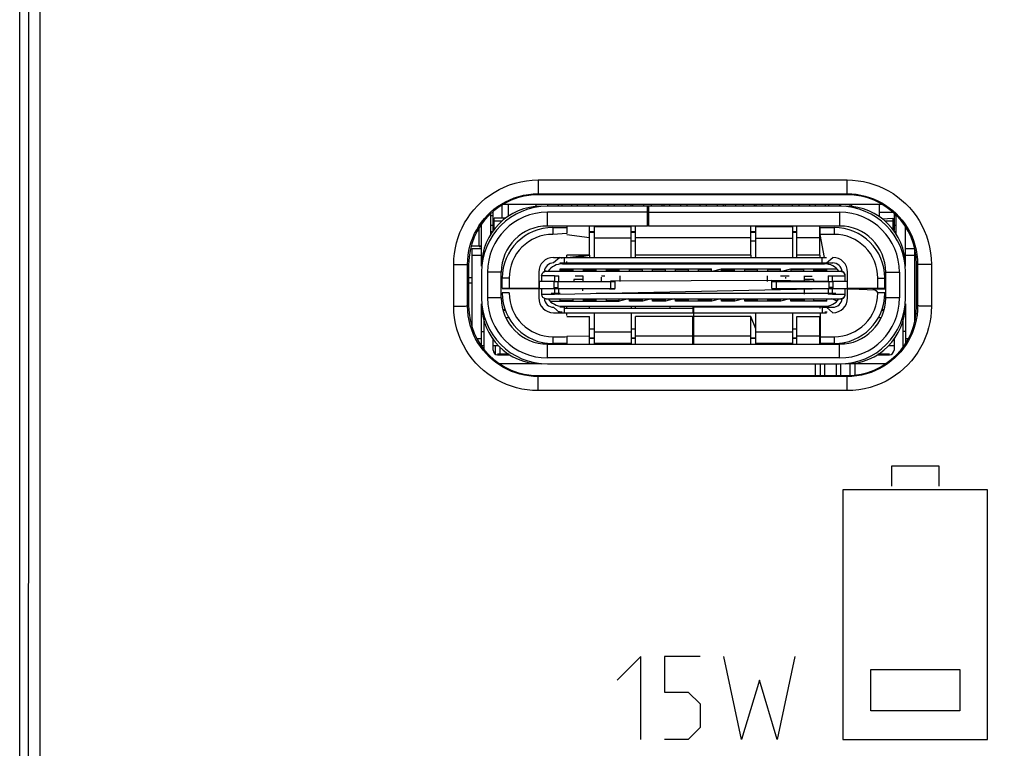
# Model space of a CAD drawing. Units: millimetres. Extents: x -23 to 143, y -25 to 47.
# Drawn here: x 48 to 69, y -15 to 1 of the extents above; entities that cross this region are included whole.
import ezdxf

# ---------------------------------------------------------------- set-up
doc = ezdxf.new("R2010")
doc.units = ezdxf.units.MM
doc.header["$LTSCALE"] = 16.335
doc.layers.get('0').update_dxf_attribs({"linetype": 'CONTINUOUS'})
doc.layers.add('ASSI', color=7, linetype='CONTINUOUS')
doc.layers.add('IMPORT_IGES', color=7, linetype='CONTINUOUS')
doc.styles.get("Standard").update_dxf_attribs({"font": 'txt', "width": 0.8})
doc.dimstyles.new('DIMSTYLE_1', dxfattribs={"dimtxt": 3, "dimasz": 3, "dimexe": 1.5, "dimexo": 0.5, "dimgap": 0.75, "dimtad": 1, "dimtxsty": 'STANDARD', "dimblk": '_FILLED', "dimblk1": '_FILLED', "dimblk2": '_FILLED', "dimcen": 0.09, "dimazin": 2, "dimtfac": 1, "dimtofl": 0, "dimtmove": 0, "dimatfit": 3, "dimldrblk": '_FILLED', "dimfxl": 1, "dimtolj": 1, "dimarcsym": 0})

# ---------------------------------------------------------------- blocks, each defined once
blk = doc.blocks.new('_FILLED')
at = {"color": 0, "linetype": 'BYBLOCK'}
blk.add_solid([(0, 0), (-1, 0.3167), (-1, -0.3167)], dxfattribs=at)
blk = doc.blocks.new('*D3')
at = {"color": 7, "linetype": 'CONTINUOUS'}
for p, q in [((66.5, 25.1), (83.9, 25.1)), ((82.4, 25.1), (82.4, 0)), ((82.4, -25.1), (82.4, 0)), ((66.5, -25.1), (83.9, -25.1))]:
    blk.add_line(p, q, dxfattribs=at)
at = {"color": 7, "linetype": 'CONTINUOUS', "xscale": 3, "yscale": 3, "zscale": 3}
for p, rotation in [((82.4, 25.1), 90), ((82.4, -25.1), 270)]:
    blk.add_blockref('_FILLED', p, dxfattribs=dict(at, rotation=rotation))
at = {"color": 7, "linetype": 'CONTINUOUS', "insert": (78.65, 0), "char_height": 3, "width": 12.85714, "attachment_point": 2, "rotation": 90, "line_spacing_factor": 0.9}
blk.add_mtext('{\\ftxt;\\W0.0001;\\H0.0001;\\~}{\\ftxt;\\W2.8571428571;\\H3.0; }{\\ftxt;\\W0.0001;\\H0.0001;\\~}', dxfattribs=at)

msp = doc.modelspace()

# ---------------------------------------------------------------- linework, layer by layer
at = {"layer": 'ASSI', "color": 7, "linetype": 'CONTINUOUS'}
for p, q in [((47.6, -23.75), (47.6, 23.75)), ((65.55, -2.691), (58.85, -2.691)), ((57.341, -4.2), (57.341, -5.1)), ((67.059, -5.1), (67.059, -4.2)), ((58.85, -6.609), (65.55, -6.609))]:
    msp.add_line(p, q, dxfattribs=at)
at = {"layer": 'ASSI', "color": 250, "linetype": 'CONTINUOUS'}
for p, q in [((47.795, -7.347), (47.795, 8.502)), ((48.045, -7.351), (48.046, 5.957)), ((58.85, -2.369), (65.55, -2.369)), ((58.85, -2.369), (58.85, -2.691)), ((65.55, -2.691), (65.55, -2.369)), ((58.85, -2.667), (65.55, -2.667)), ((57.017, -4.203), (57.131, -4.203)), ((57.017, -5.104), (57.017, -4.203)), ((57.131, -4.203), (57.227, -4.202)), ((57.227, -4.202), (57.275, -4.201)), ((57.317, -4.2), (57.341, -4.2)), ((57.317, -5.1), (57.317, -4.2)), ((67.083, -4.2), (67.059, -4.2)), ((67.083, -4.2), (67.083, -5.1)), ((67.234, -4.203), (67.173, -4.202)), ((67.383, -4.203), (67.234, -4.203)), ((67.383, -4.203), (67.383, -5.104)), ((57.166, -5.103), (57.228, -5.103)), ((57.228, -5.103), (57.275, -5.102)), ((57.317, -5.1), (57.341, -5.1)), ((67.083, -5.1), (67.059, -5.1)), ((67.269, -5.103), (67.202, -5.103)), ((67.383, -5.104), (67.269, -5.103)), ((58.85, -6.937), (58.85, -6.609)), ((65.55, -6.937), (65.55, -6.609)), ((65.55, -6.632), (58.85, -6.632)), ((65.55, -6.937), (58.85, -6.937)), ((47.792, -14.882), (47.795, -7.347)), ((48.042, -14.891), (48.045, -7.351))]:
    msp.add_line(p, q, dxfattribs=at)
for points in [[(57.017, -4.203), (57.022, -4.08), (57.034, -3.961), (57.053, -3.844), (57.079, -3.73), (57.112, -3.619), (57.152, -3.511), (57.2, -3.405), (57.254, -3.301), (57.314, -3.202), (57.381, -3.107), (57.453, -3.015), (57.531, -2.929), (57.614, -2.849), (57.701, -2.773), (57.795, -2.703), (57.895, -2.638), (58.001, -2.577), (58.111, -2.524), (58.227, -2.478), (58.348, -2.439), (58.471, -2.408), (58.595, -2.386), (58.722, -2.373), (58.85, -2.369)], [(65.55, -2.369), (65.672, -2.373), (65.792, -2.385), (65.908, -2.404), (66.022, -2.43), (66.133, -2.464), (66.241, -2.504), (66.347, -2.551), (66.45, -2.605), (66.55, -2.665), (66.645, -2.732), (66.736, -2.805), (66.822, -2.883), (66.903, -2.965), (66.978, -3.053), (67.048, -3.146), (67.114, -3.247), (67.174, -3.353), (67.227, -3.463), (67.274, -3.58), (67.313, -3.701), (67.343, -3.824), (67.365, -3.948), (67.378, -4.074), (67.383, -4.203)], [(57.317, -4.2), (57.32, -4.098), (57.33, -3.998), (57.347, -3.9), (57.369, -3.805), (57.397, -3.712), (57.43, -3.622), (57.47, -3.533), (57.515, -3.447), (57.565, -3.363), (57.621, -3.284), (57.682, -3.207), (57.747, -3.135), (57.816, -3.068), (57.889, -3.005), (57.967, -2.946), (58.051, -2.891), (58.14, -2.841), (58.232, -2.797), (58.329, -2.758), (58.43, -2.725), (58.533, -2.7), (58.638, -2.682), (58.743, -2.671), (58.85, -2.667)], [(65.55, -2.667), (65.652, -2.67), (65.752, -2.68), (65.85, -2.696), (65.945, -2.719), (66.037, -2.746), (66.128, -2.78), (66.217, -2.819), (66.303, -2.865), (66.386, -2.915), (66.466, -2.971), (66.542, -3.031), (66.614, -3.096), (66.681, -3.166), (66.744, -3.239), (66.803, -3.317), (66.858, -3.401), (66.908, -3.489), (66.953, -3.582), (66.992, -3.679), (67.024, -3.78), (67.05, -3.883), (67.068, -3.988), (67.079, -4.093), (67.083, -4.2)], [(57.275, -4.201), (57.293, -4.201), (57.306, -4.201), (57.314, -4.2), (57.317, -4.2)], [(67.173, -4.202), (67.125, -4.201), (67.107, -4.201), (67.094, -4.201), (67.086, -4.2), (67.083, -4.2)], [(57.017, -5.104), (57.056, -5.104), (57.166, -5.103)], [(58.85, -6.937), (58.728, -6.932), (58.608, -6.921), (58.492, -6.902), (58.378, -6.876), (58.268, -6.842), (58.16, -6.802), (58.053, -6.755), (57.95, -6.701), (57.851, -6.64), (57.755, -6.574), (57.664, -6.501), (57.578, -6.424), (57.498, -6.341), (57.422, -6.253), (57.352, -6.16), (57.287, -6.06), (57.226, -5.954), (57.173, -5.843), (57.127, -5.727), (57.088, -5.606), (57.057, -5.483), (57.035, -5.359), (57.022, -5.232), (57.017, -5.104)], [(57.275, -5.102), (57.293, -5.101), (57.306, -5.101), (57.314, -5.1), (57.317, -5.1)], [(58.85, -6.632), (58.748, -6.629), (58.648, -6.619), (58.551, -6.603), (58.455, -6.581), (58.363, -6.553), (58.273, -6.519), (58.184, -6.48), (58.097, -6.435), (58.014, -6.384), (57.934, -6.329), (57.858, -6.268), (57.786, -6.203), (57.719, -6.134), (57.656, -6.061), (57.597, -5.983), (57.542, -5.899), (57.492, -5.811), (57.448, -5.718), (57.409, -5.621), (57.376, -5.52), (57.35, -5.417), (57.332, -5.312), (57.321, -5.207), (57.317, -5.1)], [(67.083, -5.1), (67.079, -5.202), (67.069, -5.302), (67.053, -5.4), (67.031, -5.495), (67.003, -5.587), (66.969, -5.678), (66.93, -5.767), (66.885, -5.853), (66.834, -5.936), (66.779, -6.016), (66.718, -6.092), (66.653, -6.164), (66.584, -6.231), (66.51, -6.294), (66.432, -6.353), (66.349, -6.408), (66.26, -6.458), (66.168, -6.502), (66.071, -6.541), (65.97, -6.574), (65.867, -6.599), (65.762, -6.617), (65.657, -6.629), (65.55, -6.632)], [(67.383, -5.104), (67.378, -5.226), (67.366, -5.346), (67.347, -5.462), (67.321, -5.576), (67.288, -5.687), (67.247, -5.795), (67.2, -5.901), (67.146, -6.005), (67.086, -6.104), (67.019, -6.2), (66.946, -6.291), (66.869, -6.377), (66.786, -6.457), (66.698, -6.533), (66.605, -6.603), (66.505, -6.668), (66.399, -6.728), (66.288, -6.782), (66.172, -6.828), (66.052, -6.867), (65.929, -6.898), (65.805, -6.919), (65.678, -6.932), (65.55, -6.937)], [(67.202, -5.103), (67.147, -5.102), (67.125, -5.102), (67.107, -5.101), (67.094, -5.101), (67.086, -5.1), (67.083, -5.1)]]:
    msp.add_lwpolyline(points, dxfattribs=at)
at = {"layer": 'ASSI', "color": 7, "linetype": 'CONTINUOUS'}
for centre, start, end in [((58.85, -4.2), 90, 180), ((65.55, -4.2), 0, 90), ((58.85, -5.1), 180, 270), ((65.55, -5.1), 270, 360)]:
    msp.add_arc(centre, 1.509, start, end, dxfattribs=at)
at = {"layer": 'IMPORT_IGES', "color": 7, "linetype": 'CONTINUOUS'}
for p, q in [((58.07, -3.198), (58.07, -2.91)), ((66.315, -2.9), (58.085, -2.9)), ((58.195, -2.9), (58.195, -3.158)), ((58.795, -2.9), (58.795, -2.952)), ((65.39, -2.938), (59.05, -2.938)), ((59.055, -2.9), (59.055, -2.938)), ((59.285, -2.9), (59.285, -2.938)), ((59.36, -2.9), (59.36, -2.938)), ((59.58, -2.938), (59.58, -2.9)), ((59.705, -2.938), (59.705, -2.9)), ((59.935, -2.9), (59.935, -2.938)), ((60.08, -2.938), (60.08, -2.9)), ((60.36, -2.9), (60.36, -2.938)), ((60.505, -2.938), (60.505, -2.9)), ((60.735, -2.9), (60.735, -2.938)), ((60.86, -2.9), (60.86, -2.938)), ((60.905, -2.938), (60.905, -2.9)), ((61.135, -2.9), (61.135, -2.938)), ((61.22, -3.368), (61.22, -2.938)), ((61.24, -2.938), (61.24, -3.368)), ((61.305, -2.938), (61.305, -2.9)), ((61.535, -2.9), (61.535, -2.938)), ((61.58, -2.938), (61.58, -2.9)), ((61.705, -2.938), (61.705, -2.9)), ((61.935, -2.9), (61.935, -2.938)), ((62.08, -2.938), (62.08, -2.9)), ((62.36, -2.9), (62.36, -2.938)), ((62.505, -2.938), (62.505, -2.9)), ((62.735, -2.9), (62.735, -2.938)), ((62.86, -2.9), (62.86, -2.938)), ((62.905, -2.9), (62.905, -2.938)), ((63.135, -2.938), (63.135, -2.9)), ((63.305, -2.938), (63.305, -2.9)), ((63.535, -2.9), (63.535, -2.938)), ((63.58, -2.938), (63.58, -2.9)), ((63.705, -2.9), (63.705, -2.938)), ((63.935, -2.9), (63.935, -2.938)), ((64.08, -2.938), (64.08, -2.901)), ((64.36, -2.9), (64.36, -2.938)), ((64.505, -2.9), (64.505, -2.938)), ((64.735, -2.9), (64.735, -2.938)), ((64.86, -2.9), (64.86, -2.938)), ((65.08, -2.938), (65.08, -2.9)), ((65.155, -2.938), (65.155, -2.9)), ((65.385, -2.9), (65.385, -2.938)), ((65.419, -2.938), (65.419, -2.9)), ((65.619, -2.949), (65.619, -2.9)), ((65.645, -2.9), (65.645, -2.952)), ((66.245, -2.9), (66.245, -3.158)), ((57.82, -3.551), (57.82, -3.098)), ((57.87, -3.48), (57.87, -3.054)), ((57.895, -3.438), (57.895, -3.198)), ((58.148, -3.198), (57.895, -3.198)), ((61.22, -3.018), (61.24, -3.018)), ((61.24, -3.138), (61.22, -3.138)), ((66.245, -3.069), (66.547, -3.069)), ((66.314, -3.214), (66.545, -3.198)), ((66.545, -3.198), (66.545, -3.438)), ((66.57, -3.089), (66.57, -3.468)), ((66.62, -3.551), (66.62, -3.138)), ((57.57, -3.81), (57.57, -3.403)), ((57.62, -4.238), (57.62, -3.328)), ((57.895, -3.258), (58.066, -3.258)), ((61.22, -3.368), (59.05, -3.368)), ((59.17, -3.398), (59.469, -3.398)), ((59.468, -3.368), (59.468, -3.533)), ((59.963, -3.998), (59.963, -3.368)), ((60.07, -3.378), (60.87, -3.378)), ((60.07, -4.048), (60.07, -3.378)), ((60.87, -4.048), (60.87, -3.378)), ((60.963, -3.998), (60.963, -3.368)), ((65.39, -3.368), (61.24, -3.368)), ((63.463, -3.998), (63.463, -3.368)), ((63.57, -3.378), (64.37, -3.378)), ((63.57, -4.048), (63.57, -3.378)), ((64.37, -3.378), (64.37, -4.048)), ((64.463, -3.998), (64.463, -3.368)), ((64.958, -3.998), (64.958, -3.374)), ((64.97, -3.398), (65.27, -3.398)), ((64.97, -3.548), (64.97, -3.398)), ((66.374, -3.258), (66.545, -3.258)), ((66.82, -4.238), (66.82, -3.388)), ((59.469, -3.533), (59.17, -3.548)), ((59.47, -3.548), (59.963, -3.618)), ((59.963, -3.488), (60.063, -3.488)), ((59.963, -3.498), (60.07, -3.498)), ((60.87, -3.63), (60.07, -3.63)), ((60.87, -3.488), (60.961, -3.488)), ((60.87, -3.498), (60.963, -3.498)), ((63.463, -3.488), (63.563, -3.488)), ((63.463, -3.498), (63.57, -3.498)), ((63.57, -3.63), (64.37, -3.63)), ((64.37, -3.488), (64.461, -3.488)), ((64.37, -3.498), (64.463, -3.498)), ((65.27, -3.548), (64.97, -3.548)), ((65.061, -4.048), (64.97, -3.548)), ((57.396, -3.8), (57.62, -3.8)), ((57.57, -3.81), (57.62, -3.81)), ((60.963, -3.698), (60.87, -3.698)), ((63.57, -3.698), (63.463, -3.698)), ((57.42, -3.858), (57.62, -3.858)), ((57.42, -5.578), (57.42, -3.858)), ((59.183, -4.048), (65.108, -4.048)), ((59.318, -4.048), (59.183, -4.168)), ((59.418, -4.168), (59.418, -4.048)), ((59.963, -3.998), (59.543, -4.048)), ((59.689, -4.048), (59.954, -4)), ((65.008, -4.168), (65.008, -4.048)), ((65.108, -4.168), (65.243, -4.048)), ((66.82, -3.858), (67.02, -3.858)), ((67.02, -5.439), (67.02, -3.861)), ((59.318, -4.168), (59.416, -4.168)), ((59.375, -4.188), (65.065, -4.188)), ((59.418, -4.168), (65.243, -4.168)), ((59.47, -4.188), (59.47, -4.137)), ((60.07, -4.168), (60.07, -4.188)), ((60.87, -4.188), (60.87, -4.168)), ((63.57, -4.188), (63.57, -4.168)), ((64.37, -4.168), (64.37, -4.188)), ((64.97, -4.188), (64.97, -4.168)), ((57.62, -4.368), (57.62, -4.928)), ((58.05, -4.928), (58.05, -4.368)), ((58.863, -4.368), (58.863, -4.928)), ((58.923, -4.445), (58.923, -4.445)), ((59.202, -4.447), (58.929, -4.447)), ((59.007, -4.35), (59.023, -4.348)), ((59.023, -4.348), (65.413, -4.348)), ((59.33, -4.298), (62.61, -4.298)), ((59.33, -4.348), (59.33, -4.298)), ((59.61, -4.348), (59.61, -4.298)), ((59.82, -4.448), (59.82, -4.568)), ((59.83, -4.348), (59.83, -4.298)), ((60.11, -4.348), (60.11, -4.298)), ((60.22, -4.448), (60.293, -4.448)), ((60.33, -4.348), (60.33, -4.298)), ((60.61, -4.348), (60.61, -4.298)), ((60.62, -4.448), (60.62, -4.568)), ((60.83, -4.348), (60.83, -4.298)), ((61.11, -4.348), (61.11, -4.298)), ((61.33, -4.348), (61.33, -4.298)), ((61.61, -4.348), (61.61, -4.298)), ((61.83, -4.348), (61.83, -4.298)), ((62.11, -4.348), (62.11, -4.298)), ((62.33, -4.348), (62.33, -4.298)), ((62.61, -4.348), (62.61, -4.298)), ((62.633, -4.348), (62.83, -4.298)), ((62.83, -4.298), (64.11, -4.298)), ((62.83, -4.348), (62.83, -4.298)), ((63.11, -4.348), (63.11, -4.298)), ((63.33, -4.348), (63.33, -4.298)), ((63.61, -4.348), (63.61, -4.298)), ((63.82, -4.448), (63.82, -4.568)), ((63.83, -4.348), (63.83, -4.298)), ((64.11, -4.348), (64.11, -4.298)), ((64.11, -4.448), (64.293, -4.448)), ((64.133, -4.348), (64.33, -4.298)), ((64.33, -4.298), (65.333, -4.298)), ((64.33, -4.298), (64.33, -4.348)), ((64.61, -4.348), (64.61, -4.298)), ((64.62, -4.448), (64.62, -4.568)), ((64.83, -4.348), (64.83, -4.298)), ((65.11, -4.348), (65.11, -4.298)), ((65.413, -4.348), (65.429, -4.349)), ((65.429, -4.349), (65.435, -4.351)), ((65.563, -4.573), (65.563, -4.368)), ((66.39, -4.928), (66.39, -4.368)), ((66.82, -4.928), (66.82, -4.368)), ((57.341, -4.597), (57.42, -4.597)), ((58.07, -4.718), (58.07, -4.498)), ((58.22, -4.498), (58.22, -4.718)), ((59.188, -4.573), (58.88, -4.573)), ((59.295, -4.573), (60.518, -4.573)), ((59.62, -4.528), (59.62, -4.573)), ((60.518, -4.723), (60.518, -4.573)), ((63.918, -4.723), (63.918, -4.55)), ((63.918, -4.573), (65.141, -4.573)), ((64.82, -4.528), (64.82, -4.573)), ((65.556, -4.573), (65.248, -4.573)), ((66.22, -4.718), (66.22, -4.498)), ((66.37, -4.719), (66.37, -4.498)), ((58.07, -4.718), (58.863, -4.718)), ((58.863, -4.728), (58.07, -4.728)), ((58.88, -4.723), (59.188, -4.723)), ((59.202, -4.849), (58.929, -4.849)), ((59.33, -4.828), (59.128, -4.828)), ((59.818, -4.728), (59.188, -4.728)), ((59.281, -4.723), (60.518, -4.723)), ((59.818, -4.773), (59.818, -4.728)), ((59.914, -4.728), (59.82, -4.728)), ((65.308, -4.828), (60.11, -4.828)), ((63.918, -4.723), (65.141, -4.723)), ((64.618, -4.728), (64.618, -4.848)), ((65.248, -4.728), (65.155, -4.728)), ((65.248, -4.723), (65.556, -4.723)), ((65.506, -4.848), (65.506, -4.855)), ((65.563, -4.928), (65.563, -4.723)), ((65.565, -4.718), (66.37, -4.718)), ((65.565, -4.728), (65.647, -4.728)), ((65.647, -4.728), (66.152, -4.748)), ((66.112, -4.728), (66.37, -4.728)), ((66.152, -4.748), (66.177, -4.769)), ((66.177, -4.769), (66.22, -4.818)), ((57.62, -5.958), (57.62, -5.058)), ((59.023, -4.948), (65.413, -4.948)), ((59.108, -4.998), (60.61, -4.998)), ((59.33, -4.998), (59.33, -4.948)), ((59.374, -5.108), (65.065, -5.108)), ((59.47, -5.148), (59.47, -5.108)), ((59.61, -4.998), (59.61, -4.948)), ((59.83, -4.998), (59.83, -4.948)), ((60.11, -4.998), (60.11, -4.948)), ((60.33, -4.998), (60.33, -4.948)), ((60.803, -4.948), (60.61, -4.998)), ((60.61, -4.998), (60.61, -4.948)), ((60.83, -4.998), (60.83, -4.948)), ((61.11, -4.998), (60.83, -4.998)), ((60.87, -5.108), (60.87, -5.148)), ((61.303, -4.948), (61.11, -4.998)), ((61.11, -4.998), (61.11, -4.948)), ((61.33, -4.998), (61.33, -4.948)), ((61.61, -4.998), (61.33, -4.998)), ((61.803, -4.948), (61.61, -4.998)), ((61.61, -4.998), (61.61, -4.948)), ((61.83, -4.998), (61.83, -4.948)), ((62.61, -4.998), (61.83, -4.998)), ((62.11, -4.998), (62.11, -4.948)), ((62.33, -4.998), (62.33, -4.948)), ((62.803, -4.948), (62.61, -4.998)), ((62.61, -4.998), (62.61, -4.948)), ((62.83, -4.998), (62.83, -4.948)), ((63.11, -4.998), (62.83, -4.998)), ((63.303, -4.948), (63.11, -4.998)), ((63.11, -4.998), (63.11, -4.948)), ((63.33, -4.998), (63.33, -4.948)), ((64.11, -4.998), (63.33, -4.998)), ((63.57, -5.128), (63.57, -5.108)), ((63.61, -4.998), (63.61, -4.948)), ((63.83, -4.998), (63.83, -4.948)), ((64.303, -4.948), (64.11, -4.998)), ((64.11, -4.998), (64.11, -4.948)), ((64.33, -4.998), (64.33, -4.948)), ((65.11, -4.998), (64.33, -4.998)), ((64.37, -5.108), (64.37, -5.128)), ((64.61, -4.998), (64.61, -4.948)), ((64.618, -4.948), (64.618, -4.998)), ((64.83, -4.998), (64.83, -4.948)), ((64.97, -5.108), (64.97, -5.109)), ((64.97, -5.128), (64.97, -5.109)), ((65.11, -4.998), (65.11, -4.948)), ((65.333, -4.998), (65.218, -4.95)), ((65.421, -4.948), (65.413, -4.948)), ((65.43, -4.946), (65.422, -4.948)), ((65.437, -4.944), (65.43, -4.946)), ((66.82, -5.058), (66.82, -5.912)), ((58.086, -5.178), (58.131, -5.178)), ((58.093, -5.193), (58.142, -5.193)), ((59.183, -5.128), (59.318, -5.248)), ((59.183, -5.248), (62.208, -5.248)), ((59.418, -5.128), (59.318, -5.128)), ((59.418, -5.248), (59.418, -5.128)), ((59.418, -5.148), (62.208, -5.148)), ((59.47, -5.309), (59.47, -5.248)), ((59.963, -5.148), (59.963, -5.13)), ((59.963, -5.928), (59.963, -5.328)), ((60.07, -5.918), (60.07, -5.248)), ((60.87, -5.248), (60.87, -5.918)), ((60.963, -5.928), (60.963, -5.328)), ((61.708, -5.128), (61.708, -5.148)), ((62.208, -5.128), (62.208, -5.248)), ((62.208, -5.928), (62.208, -5.328)), ((65.008, -5.128), (62.218, -5.128)), ((62.218, -5.128), (62.218, -5.248)), ((62.218, -5.248), (65.108, -5.248)), ((62.218, -5.248), (62.218, -5.758)), ((63.463, -5.328), (62.218, -5.328)), ((63.57, -5.598), (63.463, -5.328)), ((63.463, -5.928), (63.463, -5.328)), ((63.57, -5.918), (63.57, -5.248)), ((64.37, -5.248), (64.37, -5.918)), ((64.463, -5.928), (64.463, -5.328)), ((64.958, -5.128), (64.958, -5.155)), ((64.958, -5.928), (64.958, -5.328)), ((64.97, -5.248), (64.97, -5.918)), ((65.008, -5.128), (65.008, -5.248)), ((65.01, -5.128), (65.243, -5.128)), ((65.243, -5.248), (65.108, -5.128)), ((66.299, -5.193), (66.351, -5.193)), ((66.307, -5.178), (66.355, -5.178)), ((57.67, -5.385), (57.67, -6.04)), ((58.147, -5.348), (58.206, -5.348)), ((66.234, -5.348), (66.294, -5.348)), ((66.77, -5.986), (66.77, -5.385)), ((57.62, -5.658), (57.67, -5.658)), ((59.17, -5.768), (59.203, -5.768)), ((59.468, -5.766), (59.469, -5.8)), ((59.963, -5.758), (59.469, -5.762)), ((59.963, -5.598), (60.07, -5.598)), ((60.87, -5.666), (60.07, -5.666)), ((60.87, -5.598), (60.963, -5.598)), ((62.218, -5.758), (62.218, -5.928)), ((64.37, -5.666), (63.57, -5.666)), ((64.37, -5.598), (64.463, -5.598)), ((64.97, -5.768), (65.27, -5.768)), ((66.82, -5.658), (66.77, -5.658)), ((57.609, -5.958), (57.67, -5.958)), ((57.87, -6.058), (57.87, -5.816)), ((57.87, -5.958), (57.99, -5.958)), ((57.919, -5.958), (57.919, -6.143)), ((59.05, -5.918), (58.941, -5.918)), ((59.05, -5.928), (65.39, -5.928)), ((59.468, -5.918), (59.17, -5.918)), ((59.469, -5.817), (59.468, -5.867)), ((59.469, -5.8), (59.469, -5.817)), ((60.07, -5.798), (59.963, -5.798)), ((60.063, -5.808), (59.963, -5.808)), ((60.87, -5.918), (60.07, -5.918)), ((60.963, -5.798), (60.87, -5.798)), ((60.963, -5.808), (60.87, -5.808)), ((63.57, -5.798), (63.463, -5.798)), ((63.563, -5.808), (63.463, -5.808)), ((64.37, -5.918), (63.57, -5.918)), ((64.463, -5.798), (64.37, -5.798)), ((64.463, -5.808), (64.37, -5.808)), ((65.27, -5.918), (64.97, -5.918)), ((65.5, -5.918), (65.39, -5.918)), ((66.45, -5.958), (66.57, -5.958)), ((66.57, -5.816), (66.57, -6.058)), ((66.77, -5.958), (66.791, -5.958)), ((57.97, -6.158), (58.233, -6.158)), ((58.019, -5.987), (58.019, -6.149)), ((66.207, -6.158), (66.47, -6.158)), ((58.92, -6.358), (58.018, -6.358)), ((59.05, -6.358), (65.39, -6.358)), ((64.869, -6.609), (64.869, -6.358)), ((64.969, -6.358), (64.969, -6.609)), ((65.069, -6.609), (65.069, -6.358)), ((65.319, -6.609), (65.319, -6.358)), ((65.419, -6.609), (65.419, -6.358)), ((66.382, -6.358), (65.52, -6.358)), ((65.619, -6.606), (65.619, -6.358)), ((65.719, -6.355), (65.719, -6.598))]:
    msp.add_line(p, q, dxfattribs=at)
at = {"layer": 'IMPORT_IGES', "color": 250, "linetype": 'CONTINUOUS'}
for p, q in [((57.87, -3.148), (57.82, -3.148)), ((61.22, -3.068), (59.05, -3.068)), ((59.05, -3.368), (59.05, -3.068)), ((61.24, -3.068), (65.39, -3.068)), ((65.39, -3.068), (65.39, -3.368)), ((66.62, -3.148), (66.57, -3.148)), ((57.82, -3.346), (57.87, -3.346)), ((59.17, -3.398), (59.17, -3.548)), ((65.27, -3.398), (65.27, -3.548)), ((66.57, -3.346), (66.62, -3.346)), ((57.861, -3.494), (57.82, -3.494)), ((60.963, -3.618), (63.463, -3.618)), ((64.463, -3.618), (64.958, -3.618)), ((66.62, -3.494), (66.58, -3.494)), ((57.62, -4.008), (57.42, -4.008)), ((67.02, -4.008), (66.82, -4.008)), ((58.05, -4.368), (57.75, -4.368)), ((57.75, -4.368), (57.75, -4.928)), ((59.33, -4.315), (59.61, -4.315)), ((59.83, -4.315), (60.11, -4.315)), ((60.33, -4.315), (60.61, -4.315)), ((61.11, -4.315), (60.83, -4.315)), ((61.61, -4.315), (61.33, -4.315)), ((62.11, -4.315), (61.83, -4.315)), ((62.61, -4.315), (62.33, -4.315)), ((62.83, -4.315), (63.11, -4.315)), ((63.61, -4.315), (63.33, -4.315)), ((64.11, -4.315), (63.83, -4.315)), ((64.61, -4.315), (64.33, -4.315)), ((64.83, -4.315), (65.11, -4.315)), ((65.234, -4.448), (65.506, -4.448)), ((66.39, -4.368), (66.69, -4.368)), ((66.69, -4.368), (66.69, -4.928)), ((57.341, -4.487), (57.42, -4.487)), ((58.22, -4.498), (58.07, -4.498)), ((59.188, -4.698), (59.281, -4.698)), ((63.918, -4.55), (60.418, -4.567)), ((60.418, -4.573), (60.418, -4.723)), ((65.141, -4.573), (63.918, -4.55)), ((64.018, -4.723), (64.018, -4.573)), ((65.248, -4.698), (65.155, -4.698)), ((66.22, -4.498), (66.37, -4.498)), ((58.22, -4.818), (58.07, -4.818)), ((59.295, -4.848), (65.141, -4.723)), ((65.234, -4.848), (65.506, -4.848)), ((66.37, -4.818), (66.22, -4.818)), ((58.05, -4.928), (57.75, -4.928)), ((59.33, -4.981), (59.61, -4.981)), ((60.11, -4.981), (59.83, -4.981)), ((60.33, -4.981), (60.61, -4.981)), ((61.11, -4.981), (60.83, -4.981)), ((61.61, -4.981), (61.33, -4.981)), ((62.11, -4.981), (61.83, -4.981)), ((62.61, -4.981), (62.33, -4.981)), ((63.11, -4.981), (62.83, -4.981)), ((63.61, -4.981), (63.33, -4.981)), ((64.11, -4.981), (63.83, -4.981)), ((64.61, -4.981), (64.33, -4.981)), ((64.83, -4.981), (65.11, -4.981)), ((66.69, -4.928), (66.39, -4.928)), ((58.093, -5.193), (58.093, -5.207)), ((59.468, -5.328), (59.963, -5.328)), ((62.208, -5.328), (60.963, -5.328)), ((64.463, -5.328), (64.958, -5.328)), ((66.343, -5.223), (66.343, -5.193)), ((59.17, -5.768), (59.17, -5.918)), ((62.208, -5.758), (60.963, -5.758)), ((63.463, -5.758), (62.218, -5.758)), ((64.958, -5.758), (64.463, -5.758)), ((65.27, -5.768), (65.27, -5.918)), ((57.519, -5.808), (57.62, -5.808)), ((59.05, -6.228), (59.05, -5.928)), ((65.39, -6.228), (65.39, -5.928)), ((66.82, -5.808), (66.881, -5.808)), ((65.39, -6.228), (59.05, -6.228)), ((66.523, -8.57), (67.539, -8.57)), ((66.523, -9.009), (66.523, -8.57)), ((67.539, -8.57), (67.539, -9.009)), ((68.6, -9.084), (65.462, -9.084)), ((65.462, -9.084), (65.462, -14.5)), ((68.6, -14.5), (68.6, -9.084)), ((61.077, -12.7), (60.563, -13.214)), ((61.077, -14.5), (61.077, -12.7)), ((62.363, -12.7), (61.591, -12.7)), ((61.591, -12.7), (61.591, -13.471)), ((63.263, -14.5), (62.877, -12.7)), ((64.42, -12.7), (64.034, -14.5)), ((66.069, -12.981), (67.998, -12.981)), ((66.069, -13.88), (66.069, -12.981)), ((67.998, -12.981), (67.998, -13.88)), ((63.649, -13.214), (63.263, -14.5)), ((64.034, -14.5), (63.649, -13.214)), ((61.591, -13.471), (62.106, -13.471)), ((62.106, -13.471), (62.363, -13.729)), ((62.363, -13.729), (62.363, -14.243)), ((67.998, -13.88), (66.069, -13.88)), ((62.363, -14.243), (62.106, -14.5)), ((62.106, -14.5), (61.591, -14.5)), ((65.462, -14.5), (68.6, -14.5))]:
    msp.add_line(p, q, dxfattribs=at)
at = {"layer": 'IMPORT_IGES', "color": 7, "linetype": 'CONTINUOUS', "true_color": 0xe0f2ff}
for p, q in [((59.963, -3.998), (59.468, -3.998)), ((59.468, -4.039), (59.468, -3.998)), ((59.963, -3.998), (59.963, -4.048)), ((63.463, -3.998), (60.963, -3.998)), ((60.963, -4.048), (60.963, -3.998)), ((63.463, -3.998), (63.463, -4.048)), ((64.958, -3.998), (64.463, -3.998)), ((64.463, -4.048), (64.463, -3.998)), ((64.958, -3.998), (64.958, -4.048)), ((58.923, -4.445), (58.923, -4.573)), ((58.93, -4.478), (58.929, -4.446)), ((58.93, -4.541), (58.93, -4.478)), ((59.202, -4.448), (59.295, -4.448)), ((59.202, -4.448), (59.202, -4.573)), ((59.295, -4.573), (59.295, -4.448)), ((59.82, -4.457), (59.649, -4.457)), ((60.22, -4.507), (60.22, -4.478)), ((64.22, -4.507), (64.22, -4.478)), ((64.62, -4.457), (64.791, -4.457)), ((65.141, -4.448), (65.234, -4.448)), ((65.141, -4.448), (65.141, -4.573)), ((65.234, -4.573), (65.234, -4.448)), ((65.418, -4.348), (65.417, -4.348)), ((65.419, -4.348), (65.417, -4.348)), ((65.42, -4.348), (65.418, -4.348)), ((65.421, -4.348), (65.419, -4.348)), ((65.422, -4.348), (65.42, -4.348)), ((65.423, -4.349), (65.421, -4.348)), ((65.506, -4.448), (65.513, -4.448)), ((65.506, -4.448), (65.506, -4.573)), ((65.513, -4.573), (65.513, -4.448)), ((58.873, -4.573), (58.88, -4.573)), ((58.873, -4.573), (58.873, -4.723)), ((58.88, -4.723), (58.88, -4.573)), ((58.93, -4.573), (58.93, -4.541)), ((59.188, -4.573), (59.295, -4.573)), ((59.188, -4.573), (59.188, -4.723)), ((59.281, -4.723), (59.281, -4.573)), ((59.82, -4.528), (59.62, -4.528)), ((60.22, -4.522), (60.22, -4.507)), ((60.22, -4.531), (60.22, -4.522)), ((60.22, -4.537), (60.22, -4.531)), ((60.22, -4.546), (60.22, -4.537)), ((60.22, -4.561), (60.22, -4.546)), ((60.22, -4.575), (60.22, -4.561)), ((64.82, -4.528), (64.62, -4.528)), ((65.141, -4.573), (65.248, -4.573)), ((65.155, -4.573), (65.155, -4.723)), ((65.248, -4.723), (65.248, -4.573)), ((65.556, -4.573), (65.563, -4.573)), ((65.556, -4.573), (65.556, -4.723)), ((65.563, -4.723), (65.563, -4.573)), ((58.88, -4.723), (58.873, -4.723)), ((58.923, -4.723), (58.923, -4.851)), ((58.929, -4.85), (58.93, -4.808)), ((58.93, -4.755), (58.93, -4.723)), ((58.93, -4.808), (58.93, -4.755)), ((59.281, -4.723), (59.188, -4.723)), ((59.202, -4.723), (59.202, -4.848)), ((59.295, -4.848), (59.202, -4.848)), ((59.295, -4.848), (59.295, -4.723)), ((60.396, -4.728), (60.426, -4.728)), ((60.424, -4.728), (60.435, -4.728)), ((60.435, -4.728), (60.464, -4.728)), ((60.464, -4.728), (60.512, -4.728)), ((65.141, -4.723), (65.248, -4.723)), ((65.141, -4.723), (65.141, -4.848)), ((65.234, -4.848), (65.141, -4.848)), ((65.234, -4.848), (65.234, -4.723)), ((65.506, -4.723), (65.506, -4.848)), ((65.513, -4.848), (65.506, -4.848)), ((65.513, -4.848), (65.513, -4.723)), ((65.563, -4.723), (65.556, -4.723)), ((65.418, -4.948), (65.417, -4.948)), ((65.418, -4.948), (65.42, -4.948)), ((65.419, -4.948), (65.418, -4.948)), ((58.221, -6.149), (57.97, -6.149)), ((66.47, -6.149), (66.219, -6.149))]:
    msp.add_line(p, q, dxfattribs=at)
at = {"layer": 'IMPORT_IGES', "color": 7, "linetype": 'CONTINUOUS'}
for points in [[(59.023, -4.348), (59.006, -4.349), (58.99, -4.354), (58.974, -4.361), (58.96, -4.37), (58.948, -4.382), (58.938, -4.395), (58.93, -4.411), (58.925, -4.428), (58.923, -4.445)], [(58.929, -4.447), (58.931, -4.429), (58.935, -4.413), (58.943, -4.397)], [(58.943, -4.397), (58.952, -4.383), (58.963, -4.371), (58.976, -4.361), (58.991, -4.354), (59.007, -4.35)], [(65.435, -4.351), (65.444, -4.354), (65.458, -4.361), (65.465, -4.366)], [(65.466, -4.366), (65.471, -4.37), (65.477, -4.376)], [(65.478, -4.377), (65.483, -4.382), (65.487, -4.388)], [(65.487, -4.388), (65.493, -4.396), (65.496, -4.403)], [(65.496, -4.405), (65.5, -4.413), (65.502, -4.422)], [(65.503, -4.422), (65.504, -4.43), (65.506, -4.448)], [(59.023, -4.948), (59.007, -4.947), (58.992, -4.942), (58.977, -4.935), (58.964, -4.926), (58.953, -4.914), (58.943, -4.9), (58.936, -4.885), (58.931, -4.868), (58.929, -4.851)], [(65.489, -4.905), (65.485, -4.911), (65.48, -4.917)], [(65.497, -4.89), (65.494, -4.897), (65.489, -4.904)], [(65.503, -4.872), (65.501, -4.881), (65.497, -4.889)], [(65.505, -4.856), (65.505, -4.865), (65.503, -4.871)], [(65.454, -4.937), (65.446, -4.941), (65.437, -4.944)], [(65.468, -4.928), (65.461, -4.934), (65.455, -4.937)], [(65.479, -4.918), (65.474, -4.923), (65.469, -4.928)], [(60.962, -5.148), (60.962, -5.148), (60.96, -5.133), (60.958, -5.128)], [(59.203, -5.768), (59.435, -5.767), (59.468, -5.766)], [(59.468, -5.867), (59.468, -5.884), (59.468, -5.918)]]:
    msp.add_lwpolyline(points, dxfattribs=at)
at = {"layer": 'IMPORT_IGES', "color": 7, "linetype": 'CONTINUOUS', "true_color": 0xe0f2ff}
for points in [[(58.923, -4.445), (58.923, -4.445), (58.923, -4.444), (58.923, -4.444), (58.923, -4.444), (58.923, -4.444), (58.923, -4.444), (58.923, -4.443), (58.924, -4.443), (58.924, -4.443), (58.924, -4.443), (58.924, -4.443), (58.924, -4.443), (58.924, -4.442), (58.924, -4.442), (58.924, -4.442), (58.925, -4.442), (58.925, -4.442), (58.925, -4.442), (58.925, -4.442), (58.925, -4.442), (58.925, -4.442), (58.926, -4.442), (58.926, -4.442), (58.926, -4.442), (58.926, -4.442), (58.926, -4.442), (58.927, -4.442), (58.927, -4.443), (58.927, -4.443), (58.927, -4.443), (58.928, -4.443), (58.928, -4.444), (58.928, -4.444), (58.928, -4.444), (58.928, -4.444), (58.929, -4.445), (58.929, -4.445), (58.929, -4.446), (58.929, -4.446)], [(65.413, -4.348), (65.414, -4.348), (65.415, -4.348), (65.416, -4.348), (65.416, -4.348)], [(65.429, -4.349), (65.428, -4.349), (65.427, -4.349), (65.426, -4.349), (65.425, -4.349), (65.424, -4.349), (65.421, -4.348)], [(65.422, -4.349), (65.423, -4.349), (65.424, -4.349), (65.425, -4.349), (65.426, -4.349), (65.427, -4.349)], [(65.427, -4.349), (65.427, -4.349), (65.428, -4.349), (65.428, -4.35), (65.429, -4.35), (65.429, -4.35), (65.43, -4.35), (65.43, -4.35), (65.431, -4.35), (65.431, -4.35)], [(65.434, -4.351), (65.434, -4.35), (65.433, -4.35), (65.433, -4.35), (65.432, -4.35), (65.431, -4.35), (65.431, -4.35), (65.43, -4.35), (65.43, -4.35), (65.429, -4.349)], [(65.431, -4.35), (65.432, -4.35), (65.433, -4.35), (65.433, -4.351), (65.434, -4.351), (65.435, -4.351), (65.435, -4.351), (65.436, -4.351), (65.437, -4.352), (65.437, -4.352), (65.438, -4.352), (65.439, -4.352)], [(65.443, -4.353), (65.443, -4.353), (65.442, -4.353), (65.441, -4.352), (65.44, -4.352), (65.439, -4.352), (65.439, -4.352), (65.438, -4.351), (65.437, -4.351), (65.436, -4.351), (65.435, -4.351), (65.434, -4.351)], [(65.439, -4.352), (65.44, -4.352), (65.44, -4.353), (65.441, -4.353), (65.442, -4.353), (65.443, -4.354), (65.444, -4.354), (65.444, -4.354), (65.445, -4.355), (65.446, -4.355), (65.447, -4.355), (65.448, -4.356), (65.449, -4.356), (65.449, -4.356)], [(65.454, -4.357), (65.453, -4.357), (65.452, -4.356), (65.451, -4.356), (65.45, -4.356), (65.449, -4.355), (65.449, -4.355), (65.448, -4.355), (65.447, -4.354), (65.446, -4.354), (65.445, -4.354), (65.444, -4.353), (65.443, -4.353)], [(65.449, -4.356), (65.45, -4.357), (65.451, -4.357), (65.452, -4.358), (65.453, -4.358), (65.454, -4.359), (65.455, -4.359), (65.456, -4.359), (65.457, -4.36), (65.457, -4.36), (65.458, -4.361), (65.459, -4.361), (65.46, -4.362), (65.461, -4.363)], [(65.461, -4.36), (65.46, -4.36), (65.459, -4.36), (65.459, -4.359), (65.458, -4.359), (65.457, -4.359), (65.456, -4.358), (65.456, -4.358), (65.455, -4.358), (65.454, -4.357), (65.454, -4.357)], [(65.467, -4.364), (65.466, -4.364), (65.466, -4.363), (65.465, -4.363), (65.464, -4.362), (65.464, -4.362), (65.463, -4.362), (65.462, -4.361), (65.462, -4.361), (65.461, -4.361), (65.461, -4.36)], [(65.461, -4.363), (65.462, -4.363), (65.462, -4.364), (65.463, -4.364), (65.464, -4.365), (65.465, -4.365), (65.465, -4.366), (65.466, -4.366), (65.467, -4.367), (65.468, -4.367), (65.468, -4.368), (65.469, -4.368), (65.47, -4.369), (65.471, -4.37)], [(65.479, -4.373), (65.478, -4.372), (65.477, -4.372), (65.477, -4.371), (65.476, -4.37), (65.475, -4.37), (65.474, -4.369), (65.473, -4.368), (65.473, -4.368), (65.472, -4.367), (65.471, -4.367), (65.47, -4.366), (65.469, -4.366), (65.468, -4.365), (65.468, -4.364), (65.467, -4.364)], [(65.471, -4.37), (65.471, -4.37), (65.472, -4.371), (65.473, -4.372), (65.474, -4.372), (65.474, -4.373), (65.475, -4.374), (65.476, -4.374), (65.477, -4.375), (65.477, -4.376), (65.478, -4.377), (65.479, -4.377), (65.479, -4.378), (65.48, -4.379), (65.481, -4.38), (65.481, -4.38), (65.482, -4.381), (65.483, -4.382)], [(65.491, -4.386), (65.491, -4.385), (65.49, -4.384), (65.489, -4.384), (65.489, -4.383), (65.488, -4.382), (65.487, -4.381), (65.487, -4.38), (65.486, -4.38), (65.485, -4.379), (65.484, -4.378), (65.484, -4.377), (65.483, -4.377), (65.482, -4.376), (65.481, -4.375), (65.481, -4.374), (65.48, -4.374), (65.479, -4.373)], [(65.483, -4.382), (65.483, -4.383), (65.484, -4.384), (65.485, -4.384), (65.485, -4.385), (65.486, -4.386), (65.486, -4.387), (65.487, -4.388), (65.487, -4.388), (65.488, -4.389), (65.488, -4.39), (65.489, -4.391), (65.49, -4.392), (65.49, -4.393), (65.491, -4.393), (65.491, -4.394)], [(65.498, -4.396), (65.498, -4.396), (65.497, -4.395), (65.497, -4.394), (65.496, -4.393), (65.496, -4.392), (65.495, -4.392), (65.495, -4.391), (65.494, -4.39), (65.494, -4.389), (65.493, -4.388), (65.493, -4.388), (65.492, -4.387), (65.491, -4.386)], [(65.491, -4.394), (65.491, -4.395), (65.492, -4.395), (65.492, -4.396), (65.492, -4.397), (65.493, -4.397), (65.493, -4.398), (65.493, -4.399), (65.494, -4.399), (65.494, -4.4), (65.494, -4.4)], [(65.494, -4.4), (65.495, -4.401), (65.495, -4.402), (65.495, -4.402), (65.496, -4.403), (65.496, -4.404), (65.496, -4.405), (65.497, -4.405), (65.497, -4.406), (65.497, -4.407), (65.498, -4.407)], [(65.505, -4.409), (65.504, -4.408), (65.504, -4.407), (65.503, -4.406), (65.503, -4.405), (65.502, -4.404), (65.502, -4.403), (65.501, -4.402), (65.501, -4.401), (65.501, -4.4), (65.5, -4.399), (65.499, -4.398), (65.499, -4.397), (65.498, -4.396)], [(65.498, -4.407), (65.498, -4.408), (65.498, -4.409), (65.499, -4.41), (65.499, -4.411), (65.499, -4.412), (65.499, -4.412), (65.5, -4.413), (65.5, -4.414), (65.5, -4.415), (65.501, -4.416), (65.501, -4.417), (65.501, -4.418)], [(65.501, -4.418), (65.501, -4.418), (65.502, -4.419), (65.502, -4.42), (65.502, -4.421), (65.502, -4.422), (65.503, -4.422), (65.503, -4.423), (65.503, -4.424), (65.503, -4.425), (65.503, -4.426), (65.503, -4.427)], [(65.503, -4.427), (65.504, -4.427), (65.504, -4.428), (65.504, -4.428), (65.504, -4.429), (65.504, -4.43), (65.504, -4.43), (65.504, -4.431), (65.504, -4.431), (65.504, -4.432)], [(65.504, -4.432), (65.505, -4.433), (65.505, -4.434), (65.505, -4.435), (65.505, -4.436), (65.505, -4.437), (65.505, -4.438), (65.505, -4.439), (65.506, -4.44), (65.506, -4.441), (65.506, -4.442), (65.506, -4.443), (65.506, -4.444), (65.506, -4.445), (65.506, -4.446), (65.506, -4.447), (65.506, -4.448)], [(65.509, -4.42), (65.509, -4.419), (65.508, -4.419), (65.508, -4.418), (65.508, -4.417), (65.507, -4.416), (65.507, -4.415), (65.507, -4.414), (65.506, -4.413), (65.506, -4.412), (65.506, -4.411), (65.505, -4.411), (65.505, -4.41), (65.505, -4.409)], [(65.511, -4.428), (65.511, -4.428), (65.511, -4.427), (65.51, -4.426), (65.51, -4.425), (65.51, -4.425), (65.51, -4.424), (65.51, -4.423), (65.509, -4.422), (65.509, -4.422), (65.509, -4.421), (65.509, -4.42)], [(65.512, -4.433), (65.512, -4.433), (65.512, -4.432), (65.511, -4.432), (65.511, -4.431), (65.511, -4.431), (65.511, -4.43), (65.511, -4.429), (65.511, -4.429), (65.511, -4.428)], [(65.513, -4.448), (65.513, -4.447), (65.513, -4.446), (65.513, -4.445), (65.513, -4.444), (65.513, -4.444), (65.513, -4.443), (65.513, -4.442), (65.513, -4.441), (65.513, -4.44), (65.513, -4.439), (65.512, -4.438), (65.512, -4.437), (65.512, -4.436), (65.512, -4.435), (65.512, -4.434), (65.512, -4.433)], [(58.929, -4.85), (58.929, -4.85), (58.929, -4.851), (58.929, -4.851), (58.928, -4.852), (58.928, -4.852), (58.928, -4.852), (58.928, -4.852), (58.928, -4.853), (58.927, -4.853), (58.927, -4.853), (58.927, -4.853), (58.927, -4.854), (58.926, -4.854), (58.926, -4.854), (58.926, -4.854), (58.926, -4.854), (58.926, -4.854), (58.925, -4.854), (58.925, -4.854), (58.925, -4.854), (58.925, -4.854), (58.925, -4.854), (58.925, -4.854), (58.924, -4.854), (58.924, -4.854), (58.924, -4.854), (58.924, -4.854), (58.924, -4.854), (58.924, -4.853), (58.924, -4.853), (58.924, -4.853), (58.923, -4.853), (58.923, -4.853), (58.923, -4.852), (58.923, -4.852), (58.923, -4.852), (58.923, -4.852), (58.923, -4.851)], [(65.486, -4.91), (65.485, -4.911), (65.485, -4.912), (65.484, -4.912), (65.483, -4.913), (65.483, -4.914), (65.482, -4.915), (65.481, -4.916), (65.481, -4.916), (65.48, -4.917), (65.479, -4.918), (65.479, -4.919), (65.478, -4.919), (65.477, -4.92), (65.476, -4.921), (65.476, -4.922), (65.475, -4.922), (65.474, -4.923)], [(65.492, -4.9), (65.492, -4.9), (65.491, -4.901), (65.491, -4.902), (65.49, -4.903), (65.49, -4.904), (65.489, -4.904), (65.489, -4.905), (65.488, -4.906), (65.488, -4.907), (65.487, -4.908), (65.487, -4.908), (65.486, -4.909), (65.486, -4.91)], [(65.488, -4.914), (65.489, -4.913), (65.489, -4.912), (65.49, -4.912), (65.491, -4.911), (65.491, -4.91), (65.492, -4.909), (65.493, -4.908), (65.493, -4.908), (65.494, -4.907), (65.494, -4.906), (65.495, -4.905), (65.495, -4.904), (65.496, -4.903), (65.497, -4.903), (65.497, -4.902)], [(65.498, -4.887), (65.498, -4.888), (65.497, -4.889), (65.497, -4.89), (65.496, -4.891), (65.496, -4.892), (65.496, -4.893), (65.495, -4.894), (65.495, -4.895), (65.494, -4.896), (65.494, -4.897), (65.493, -4.898), (65.493, -4.899), (65.492, -4.9)], [(65.497, -4.902), (65.497, -4.901), (65.498, -4.901), (65.498, -4.9), (65.499, -4.899), (65.499, -4.899), (65.499, -4.898), (65.5, -4.897), (65.5, -4.897), (65.5, -4.896), (65.501, -4.896)], [(65.502, -4.876), (65.502, -4.877), (65.501, -4.877), (65.501, -4.878), (65.501, -4.879), (65.501, -4.88), (65.5, -4.881), (65.5, -4.882), (65.5, -4.883), (65.499, -4.884), (65.499, -4.885), (65.499, -4.885), (65.498, -4.886), (65.498, -4.887)], [(65.501, -4.896), (65.501, -4.895), (65.501, -4.894), (65.502, -4.894), (65.502, -4.893), (65.502, -4.892), (65.503, -4.891), (65.503, -4.891), (65.503, -4.89), (65.504, -4.889), (65.504, -4.889)], [(65.504, -4.868), (65.504, -4.868), (65.504, -4.869), (65.503, -4.87), (65.503, -4.871), (65.503, -4.871), (65.503, -4.872), (65.503, -4.873), (65.503, -4.873), (65.502, -4.874), (65.502, -4.875), (65.502, -4.876)], [(65.505, -4.863), (65.505, -4.863), (65.505, -4.864), (65.504, -4.864), (65.504, -4.865), (65.504, -4.865), (65.504, -4.866), (65.504, -4.867), (65.504, -4.867), (65.504, -4.868)], [(65.504, -4.889), (65.504, -4.888), (65.505, -4.887), (65.505, -4.886), (65.505, -4.885), (65.506, -4.884), (65.506, -4.884), (65.506, -4.883), (65.507, -4.882), (65.507, -4.881), (65.507, -4.88), (65.508, -4.879), (65.508, -4.878)], [(65.506, -4.848), (65.506, -4.849), (65.506, -4.85), (65.506, -4.851), (65.506, -4.852), (65.506, -4.852), (65.506, -4.853), (65.506, -4.854), (65.506, -4.855), (65.505, -4.856), (65.505, -4.857), (65.505, -4.858), (65.505, -4.859), (65.505, -4.86), (65.505, -4.861), (65.505, -4.862), (65.505, -4.863)], [(65.508, -4.878), (65.508, -4.878), (65.508, -4.877), (65.509, -4.876), (65.509, -4.875), (65.509, -4.874), (65.509, -4.873), (65.51, -4.873), (65.51, -4.872), (65.51, -4.871), (65.51, -4.87), (65.51, -4.869)], [(65.51, -4.869), (65.511, -4.869), (65.511, -4.868), (65.511, -4.868), (65.511, -4.867), (65.511, -4.866), (65.511, -4.866), (65.511, -4.865), (65.511, -4.865), (65.512, -4.864)], [(65.512, -4.864), (65.512, -4.863), (65.512, -4.862), (65.512, -4.861), (65.512, -4.86), (65.512, -4.859), (65.512, -4.858), (65.513, -4.857), (65.513, -4.856), (65.513, -4.855), (65.513, -4.854), (65.513, -4.853), (65.513, -4.852), (65.513, -4.851), (65.513, -4.85), (65.513, -4.849), (65.513, -4.848)], [(65.417, -4.948), (65.416, -4.948), (65.415, -4.948), (65.414, -4.948), (65.413, -4.948)], [(65.415, -4.948), (65.416, -4.948), (65.417, -4.948)], [(65.419, -4.948), (65.421, -4.948), (65.422, -4.948), (65.423, -4.947), (65.424, -4.947), (65.425, -4.947), (65.426, -4.947), (65.427, -4.947), (65.428, -4.947)], [(65.428, -4.947), (65.427, -4.947), (65.426, -4.947), (65.425, -4.947), (65.424, -4.947), (65.423, -4.947), (65.422, -4.947), (65.421, -4.948), (65.42, -4.948)], [(65.433, -4.945), (65.432, -4.946), (65.432, -4.946), (65.431, -4.946), (65.431, -4.946), (65.43, -4.946), (65.43, -4.946), (65.429, -4.946), (65.428, -4.946), (65.428, -4.947)], [(65.428, -4.947), (65.428, -4.947), (65.429, -4.947), (65.429, -4.946), (65.43, -4.946), (65.43, -4.946), (65.431, -4.946), (65.432, -4.946), (65.432, -4.946), (65.433, -4.946)], [(65.441, -4.943), (65.44, -4.943), (65.44, -4.943), (65.439, -4.944), (65.438, -4.944), (65.437, -4.944), (65.437, -4.944), (65.436, -4.945), (65.435, -4.945), (65.434, -4.945), (65.434, -4.945), (65.433, -4.945)], [(65.433, -4.946), (65.433, -4.946), (65.434, -4.945), (65.435, -4.945), (65.436, -4.945), (65.436, -4.945), (65.437, -4.945), (65.438, -4.945), (65.438, -4.944), (65.439, -4.944), (65.44, -4.944), (65.441, -4.944)], [(65.451, -4.939), (65.45, -4.939), (65.449, -4.94), (65.448, -4.94), (65.448, -4.94), (65.447, -4.941), (65.446, -4.941), (65.445, -4.941), (65.444, -4.942), (65.444, -4.942), (65.443, -4.942), (65.442, -4.943), (65.441, -4.943)], [(65.441, -4.944), (65.442, -4.943), (65.442, -4.943), (65.443, -4.943), (65.444, -4.943), (65.445, -4.942), (65.446, -4.942), (65.447, -4.942), (65.448, -4.941), (65.449, -4.941), (65.45, -4.941), (65.45, -4.94), (65.451, -4.94), (65.452, -4.94)], [(65.457, -4.936), (65.457, -4.936), (65.456, -4.936), (65.455, -4.937), (65.455, -4.937), (65.454, -4.937), (65.453, -4.938), (65.453, -4.938), (65.452, -4.938), (65.451, -4.939), (65.451, -4.939)], [(65.452, -4.94), (65.453, -4.939), (65.454, -4.939), (65.455, -4.938), (65.456, -4.938), (65.457, -4.937), (65.458, -4.937), (65.459, -4.936), (65.46, -4.936), (65.461, -4.936), (65.462, -4.935), (65.463, -4.934), (65.464, -4.934), (65.465, -4.933)], [(65.463, -4.932), (65.462, -4.932), (65.462, -4.933), (65.461, -4.933), (65.461, -4.934), (65.46, -4.934), (65.46, -4.934), (65.459, -4.935), (65.458, -4.935), (65.458, -4.935), (65.457, -4.936)], [(65.474, -4.923), (65.474, -4.924), (65.473, -4.924), (65.472, -4.925), (65.471, -4.926), (65.471, -4.926), (65.47, -4.927), (65.469, -4.928), (65.468, -4.928), (65.468, -4.929), (65.467, -4.929), (65.466, -4.93), (65.465, -4.93), (65.464, -4.931), (65.464, -4.932), (65.463, -4.932)], [(65.465, -4.933), (65.465, -4.933), (65.466, -4.932), (65.467, -4.932), (65.468, -4.931), (65.469, -4.931), (65.469, -4.93), (65.47, -4.93), (65.471, -4.929), (65.472, -4.929), (65.473, -4.928), (65.473, -4.928), (65.474, -4.927), (65.475, -4.926)], [(65.475, -4.926), (65.476, -4.926), (65.477, -4.925), (65.477, -4.924), (65.478, -4.924), (65.479, -4.923), (65.48, -4.922), (65.481, -4.922), (65.481, -4.921), (65.482, -4.92), (65.483, -4.919), (65.484, -4.919), (65.484, -4.918), (65.485, -4.917), (65.486, -4.916), (65.487, -4.916), (65.487, -4.915), (65.488, -4.914)]]:
    msp.add_lwpolyline(points, dxfattribs=at)
at = {"layer": 'IMPORT_IGES', "color": 7, "linetype": 'CONTINUOUS'}
for centre, radius, start, end in [((59.05, -4.368), 1.43, 90, 180), ((58.92, -4.238), 1.3, 90, 180), ((65.39, -4.368), 1.43, 0, 90), ((65.52, -4.238), 1.3, 0, 90), ((59.05, -4.368), 1, 90, 180), ((59.17, -4.498), 1.1, 90, 180), ((65.27, -4.498), 1.1, 0, 90), ((65.39, -4.368), 1, 0, 90), ((59.17, -4.498), 0.95, 90, 180), ((65.27, -4.498), 0.95, 0, 90), ((59.183, -4.368), 0.32, 90, 180), ((65.243, -4.368), 0.32, 0, 90), ((59.183, -4.368), 0.2, 90, 176.8176), ((59.375, -4.568), 0.38, 90.1885, 144.5578), ((59.375, -4.568), 0.5, 99.2338, 101.8768), ((59.375, -4.568), 0.5, 90.3769, 92.3102), ((65.065, -4.568), 0.38, 35.4423, 89.8116), ((65.243, -4.368), 0.2, 4.5381, 90), ((65.413, -4.448), 0.1, 0, 90), ((59.17, -4.818), 1.1, 180, 270), ((59.17, -4.818), 0.95, 180, 270), ((65.27, -4.818), 1.1, 270, 359.9756), ((65.27, -4.818), 0.95, 270, 360), ((65.413, -4.848), 0.1, 270, 360), ((59.05, -4.928), 1.43, 180, 270), ((58.92, -5.058), 1.3, 180, 270), ((59.05, -4.928), 1, 180, 270), ((59.183, -4.928), 0.32, 180, 270), ((59.183, -4.928), 0.2, 183.1111, 270), ((59.375, -4.728), 0.38, 215.4495, 269.8116), ((65.065, -4.728), 0.38, 270.1884, 324.5505), ((65.243, -4.928), 0.32, 270, 360), ((65.243, -4.928), 0.2, 270, 355.5646), ((65.39, -4.928), 1.43, 270, 360), ((65.39, -4.928), 1, 270, 360), ((65.52, -5.058), 1.3, 270, 360), ((59.375, -4.728), 0.5, 259.1663, 269.7135), ((65.065, -4.728), 0.5, 270.377, 276.4234), ((57.97, -6.058), 0.1, 180, 270), ((66.47, -6.058), 0.1, 270, 360)]:
    msp.add_arc(centre, radius, start, end, dxfattribs=at)
at = {"layer": 'IMPORT_IGES', "color": 250, "linetype": 'CONTINUOUS'}
for centre, start, end in [((59.05, -4.368), 90, 180), ((65.39, -4.368), 0, 90), ((59.05, -4.928), 180, 270), ((65.39, -4.928), 270, 360)]:
    msp.add_arc(centre, 1.3, start, end, dxfattribs=at)

# ---------------------------------------------------------------- dimensions: what is measured, and where the dimension line sits
at = {"color": 7, "linetype": 'CONTINUOUS'}
dim = msp.add_linear_dim(base=(82.4, 25.1), p1=(66, -25.1), p2=(66, 25.1), angle=90, text='{\\ftxt;\\W0.0001;\\H0.0001;\\~}{\\ftxt;\\W2.8571428571;\\H3.0; }{\\ftxt;\\W0.0001;\\H0.0001;\\~}', dimstyle='DIMSTYLE_1', dxfattribs=at)
dim.commit()
dim.dimension.update_dxf_attribs({"geometry": '*D3', "text_midpoint": (82.4, -0.429), "dimtype": 160})

doc.saveas('drawing.dxf')
